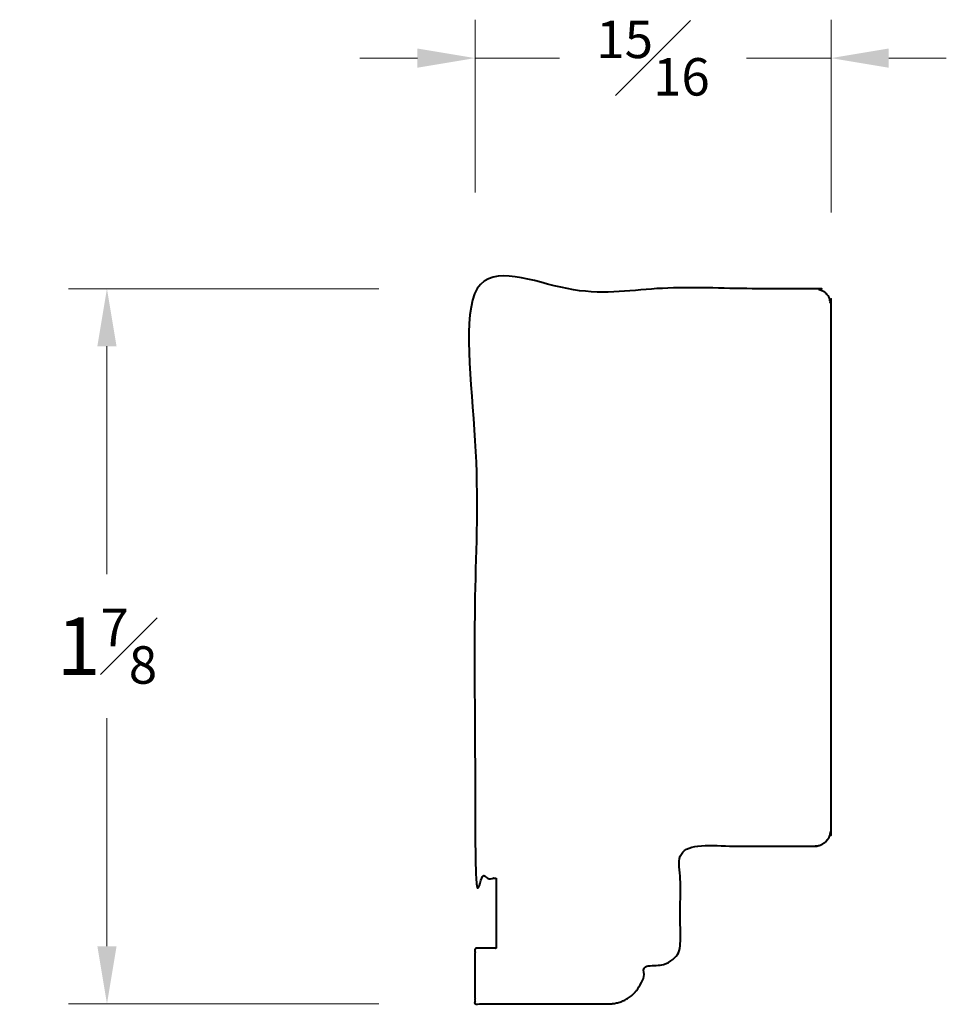
# Model space of a CAD drawing. Units: inches. Extents: x 0.81 to 3.22, y 1 to 3.56.
import ezdxf

# ---------------------------------------------------------------- set-up
doc = ezdxf.new("R2010")
doc.units = ezdxf.units.IN
doc.header["$MEASUREMENT"] = 0
doc.layers.get('0').update_dxf_attribs({"lineweight": 40})
doc.layers.add('DIMENSION', color=7, linetype='Continuous', lineweight=15)
doc.dimstyles.new('small trim', dxfattribs={"dimscale": 0, "dimtxt": 0.15, "dimasz": 0.15, "dimexe": 0.1, "dimexo": 0.25, "dimgap": 0.09, "dimtad": 0, "dimtih": 1, "dimtoh": 1, "dimdec": 4, "dimzin": 0, "dimdsep": 46, "dimlunit": 5, "dimtxsty": 'Standard', "dimcen": 0.09, "dimdle": 0.25, "dimclrd": 252, "dimclre": 252, "dimclrt": 256, "dimadec": 0, "dimazin": 0, "dimtfac": 0.65, "dimtdec": 4, "dimtmove": 2, "dimatfit": 1, "dimfxl": 1, "dimfrac": 1, "dimtolj": 1, "dimtzin": 0, "dimlwd": 9, "dimlwe": 9, "dimarcsym": 0})

# ---------------------------------------------------------------- blocks, each defined once
blk = doc.blocks.new('*D4176')
at = {"layer": 'Defpoints', "color": 0, "transparency": 16777216}
for p in [(2.9239, 3.4631), (1.9971, 2.863), (2.9239, 2.8109)]:
    blk.add_point(p, dxfattribs=at)
at = {"layer": 'DIMENSION', "color": 252, "lineweight": 9, "transparency": 16777216}
for p, q in [((1.9971, 3.113), (1.9971, 3.5631)), ((2.9239, 3.0609), (2.9239, 3.5631)), ((1.8471, 3.4631), (1.6971, 3.4631)), ((1.9971, 3.4631), (2.2173, 3.4631)), ((2.9239, 3.4631), (2.7037, 3.4631)), ((3.0739, 3.4631), (3.2239, 3.4631))]:
    blk.add_line(p, q, dxfattribs=at)
at = {"layer": 'DIMENSION', "color": 252, "transparency": 16777216}
for points in [[(1.8471, 3.4881), (1.8471, 3.4381), (1.9971, 3.4631)], [(3.0739, 3.4881), (3.0739, 3.4381), (2.9239, 3.4631)]]:
    blk.add_solid(points, dxfattribs=at)
at = {"layer": 'DIMENSION', "transparency": 16777216, "insert": (2.4605, 3.4631), "char_height": 0.15, "attachment_point": 5}
blk.add_mtext('\\A1;{\\H0.65x;\\S15#16;}', dxfattribs=at)
blk = doc.blocks.new('*D4177')
at = {"layer": 'Defpoints', "color": 0, "transparency": 16777216}
for p in [(1.9971, 2.863), (1.0391, 1.0015), (1.9971, 1.0015)]:
    blk.add_point(p, dxfattribs=at)
at = {"layer": 'DIMENSION', "color": 252, "lineweight": 9, "transparency": 16777216}
for p, q in [((1.7471, 2.863), (0.9391, 2.863)), ((1.0391, 2.713), (1.0391, 2.1198)), ((1.0391, 1.1515), (1.0391, 1.7448)), ((1.7471, 1.0015), (0.9391, 1.0015))]:
    blk.add_line(p, q, dxfattribs=at)
at = {"layer": 'DIMENSION', "color": 252, "transparency": 16777216}
for points in [[(1.0141, 2.713), (1.0641, 2.713), (1.0391, 2.863)], [(1.0141, 1.1515), (1.0641, 1.1515), (1.0391, 1.0015)]]:
    blk.add_solid(points, dxfattribs=at)
at = {"layer": 'DIMENSION', "transparency": 16777216, "insert": (1.0391, 1.9323), "char_height": 0.15, "attachment_point": 5}
blk.add_mtext('\\A1;1{\\H0.65x;\\S7#8;}', dxfattribs=at)

msp = doc.modelspace()

# ---------------------------------------------------------------- linework, layer by layer
msp.add_rational_spline([(2.05254, 1.32861), (2.0248, 1.32861), (1.99706, 1.32861), (1.99706, 2.09581), (1.99706, 2.86301), (2.43852, 2.86301), (2.87999, 2.86301), (2.92348, 2.86342), (2.92389, 2.81994), (2.92389, 2.1376), (2.92389, 1.45526), (2.92348, 1.41178), (2.87999, 1.41218), (2.70573, 1.41218), (2.53147, 1.41218), (2.53147, 1.28566), (2.53147, 1.15913), (2.53147, 1.09986), (2.43861, 1.09797), (2.4409, 1.00548), (2.34846, 1.00154), (2.17276, 1.00154), (1.99706, 1.00154), (1.99706, 1.07387), (1.99706, 1.1462), (2.0248, 1.1462), (2.05254, 1.1462), (2.05254, 1.23741), (2.05254, 1.32861)], [1, 1, 1, 1, 1, 1, 1, 0.707106781187, 1, 1, 1, 0.707106781187, 1, 1, 1, 1, 1, 1, 1, 0.713362950219, 1, 1, 1, 1, 1, 1, 1, 1, 1], degree=2, knots=[0, 0, 0, 1, 1, 2, 2, 3, 3, 4.5707963, 4.5707963, 5.5707963, 5.5707963, 7.1415927, 7.1415927, 8.1415927, 8.1415927, 9.1415927, 9.1415927, 10.1415927, 10.1415927, 11.6946146, 11.6946146, 12.6946146, 12.6946146, 13.6946146, 13.6946146, 14.6946146, 14.6946146, 15.6946146, 15.6946146, 15.6946146])

# ---------------------------------------------------------------- dimensions: what is measured, and where the dimension line sits
at = {"layer": 'DIMENSION'}
dim = msp.add_linear_dim(base=(2.92389, 3.46307), p1=(1.99706, 2.86301), p2=(2.92389, 2.81093), dimstyle='small trim', override={"dimscale": 1, "dimpost": '\\X'}, dxfattribs=at)
dim.commit()
dim.dimension.update_dxf_attribs({"geometry": '*D4176', "text_midpoint": (2.46047, 3.46307)})
dim = msp.add_linear_dim(base=(1.03907, 1.00154), p1=(1.99706, 2.86301), p2=(1.99706, 1.00154), angle=90, dimstyle='small trim', override={"dimscale": 1, "dimpost": '\\X'}, dxfattribs=at)
dim.commit()
dim.dimension.update_dxf_attribs({"geometry": '*D4177', "text_midpoint": (1.03907, 1.93228)})

doc.saveas('drawing.dxf')
